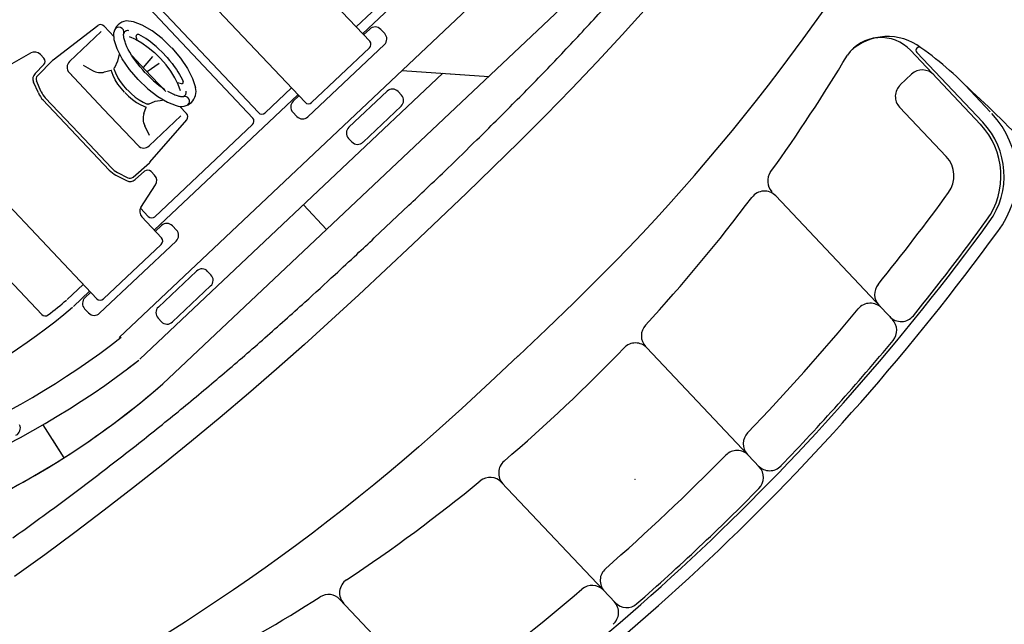
# Model space of a CAD drawing. Units: metres. Extents: x 300348 to 302165, y 4233123 to 4236702.
# Drawn here: x 301639 to 301643, y 4235717 to 4235719 of the extents above; entities that cross this region are included whole.
import ezdxf

# ---------------------------------------------------------------- set-up
doc = ezdxf.new("R2010")
doc.units = ezdxf.units.M
doc.header["$LTSCALE"] = 0.05
doc.header["$MEASUREMENT"] = 0
doc.layers.add('Hatch_Pezo_MP', color=41, linetype='Continuous')

msp = doc.modelspace()

# ---------------------------------------------------------------- hatches: boundary and pattern name
at = {"layer": 'Hatch_Pezo_MP', "linetype": 'ByBlock'}
h = msp.add_hatch(dxfattribs=at)
h.set_pattern_fill('ANGLE', color=250, scale=4, angle=43.2, style=0, double=1)
h.set_pattern_definition([(43.2, (0, 0), (-0.75300181652, 0.80186549016), [0.8, -0.3]), (133.2, (0, 0), (-0.80186549016, -0.75300181652), [0.8, -0.3])])
edge = h.paths.add_edge_path()
edge.add_line((301672.6951, 4235716.775), (301687.1694, 4235730.4712))
edge.add_arc((301698.4226, 4235691.7942), 40.2809, 106.22247, 129.08422)
edge.add_line((301673.027, 4235723.061), (301669.7462, 4235719.9586))
edge.add_line((301669.7462, 4235719.9586), (301672.6951, 4235716.775))
h.paths.add_polyline_path([(301622.0285, 4235668.8323), (301619.0295, 4235672.0017), (301617.2758, 4235670.4069), (301615.0303, 4235668.3812), (301622.9089, 4235659.634), (301624.6748, 4235661.2246), (301623.7526, 4235662.2532), (301624.3513, 4235662.79), (301622.4006, 4235664.8005), (301621.8075, 4235664.2637), (301617.1308, 4235669.4309), (301616.6827, 4235669.8701), (301617.2758, 4235670.4069), (301617.7239, 4235669.9678), (301618.7985, 4235668.7804), (301620.2934, 4235667.1287)])

# ---------------------------------------------------------------- linework, layer by layer
at = {"color": 250}
for p, q in [((301641.8614, 4235720.0879, 0.822), (301639.5297, 4235717.887, 0.822)), ((301641.7536, 4235719.6571, 0.822), (301639.694, 4235717.713, 0.822)), ((301641.7536, 4235719.6571, 0.822), (301639.694, 4235717.713, 0.822)), ((301640.9812, 4235719.5351, 0.822), (301640.4431, 4235719.0272, 0.822)), ((301640.4698, 4235718.999, 0.822), (301640.0167, 4235719.4791, 0.822)), ((301639.7739, 4235719.2499, 0.822), (301640.2271, 4235718.7698, 0.822)), ((301640.5443, 4235719.1713, 0.822), (301640.4189, 4235719.0529, 0.822)), ((301639.6406, 4235719.124, 0.822), (301640.0307, 4235718.7107, 0.822)), ((301639.662, 4235719.1443, 0.822), (301640.0521, 4235718.731, 0.822)), ((301641.4178, 4235719.0233, 0.822), (301641.5113, 4235719.1266, 0.822)), ((301641.4178, 4235719.0233, 0.822), (301641.5113, 4235719.1266, 0.822)), ((301642.0966, 4235719.0076, 0.822), (301642.1812, 4235719.1252, 0.822)), ((301642.0966, 4235719.0076, 0.822), (301642.1812, 4235719.1252, 0.822)), ((301639.5557, 4235719.0751, 0.822), (301639.5555, 4235719.0751, 0.822)), ((301639.5834, 4235719.072, 0.822), (301639.5557, 4235719.0751, 0.822)), ((301639.282, 4235718.9295, 0.822), (301639.4491, 4235719.0579, 0.822)), ((301639.5105, 4235719.016, 0.822), (301639.4727, 4235719.056, 0.822)), ((301639.6165, 4235719.0593, 0.822), (301639.5834, 4235719.072, 0.822)), ((301639.653, 4235719.0378, 0.822), (301639.6165, 4235719.0593, 0.822)), ((301639.6904, 4235719.0088, 0.822), (301639.653, 4235719.0378, 0.822)), ((301640.447, 4235719.0231, 0.822), (301640.4698, 4235719.0447, 0.822)), ((301640.5261, 4235719.028, 0.822), (301640.5114, 4235719.0435, 0.822)), ((301639.3433, 4235718.9227, 0.822), (301639.4626, 4235719.0354, 0.822)), ((301639.5111, 4235719.0038, 0.822), (301639.5096, 4235719.0315, 0.822)), ((301639.5219, 4235718.97, 0.822), (301639.5111, 4235719.0038, 0.822)), ((301639.5463, 4235719.0249, 0.822), (301639.5464, 4235719.0256, 0.822)), ((301639.5463, 4235719.0249, 0.822), (301639.5464, 4235719.0256, 0.822)), ((301639.5463, 4235719.0241, 0.822), (301639.5463, 4235719.0249, 0.822)), ((301639.5463, 4235719.0241, 0.822), (301639.5463, 4235719.0249, 0.822)), ((301639.5463, 4235719.0232, 0.822), (301639.5463, 4235719.0241, 0.822)), ((301639.5463, 4235719.0232, 0.822), (301639.5463, 4235719.0241, 0.822)), ((301639.5463, 4235719.0207, 0.822), (301639.5463, 4235719.0232, 0.822)), ((301639.5466, 4235719.0178, 0.822), (301639.5463, 4235719.0207, 0.822)), ((301639.5464, 4235719.0256, 0.822), (301639.5465, 4235719.0264, 0.822)), ((301639.5464, 4235719.0256, 0.822), (301639.5465, 4235719.0264, 0.822)), ((301639.5465, 4235719.0264, 0.822), (301639.5466, 4235719.0271, 0.822)), ((301639.5465, 4235719.0264, 0.822), (301639.5466, 4235719.0271, 0.822)), ((301639.5466, 4235719.0276, 0.822), (301639.5467, 4235719.0281, 0.822)), ((301639.5466, 4235719.0276, 0.822), (301639.5467, 4235719.0281, 0.822)), ((301639.5466, 4235719.0271, 0.822), (301639.5466, 4235719.0276, 0.822)), ((301639.5466, 4235719.0271, 0.822), (301639.5466, 4235719.0276, 0.822)), ((301639.547, 4235719.0148, 0.822), (301639.5466, 4235719.0178, 0.822)), ((301639.5467, 4235719.0281, 0.822), (301639.5468, 4235719.0285, 0.822)), ((301639.5467, 4235719.0281, 0.822), (301639.5468, 4235719.0285, 0.822)), ((301639.5468, 4235719.0285, 0.822), (301639.5469, 4235719.0289, 0.822)), ((301639.5468, 4235719.0285, 0.822), (301639.5469, 4235719.0289, 0.822)), ((301639.5469, 4235719.0289, 0.822), (301639.547, 4235719.0292, 0.822)), ((301639.5469, 4235719.0289, 0.822), (301639.547, 4235719.0292, 0.822)), ((301639.5475, 4235719.0117, 0.822), (301639.547, 4235719.0148, 0.822)), ((301639.5482, 4235719.0084, 0.822), (301639.5475, 4235719.0117, 0.822)), ((301639.5491, 4235719.0047, 0.822), (301639.5482, 4235719.0084, 0.822)), ((301639.5503, 4235719.0006, 0.822), (301639.5491, 4235719.0047, 0.822)), ((301639.5516, 4235718.9966, 0.822), (301639.5503, 4235719.0006, 0.822)), ((301639.5672, 4235719.0162, 0.822), (301639.5906, 4235719.0063, 0.822)), ((301639.5906, 4235719.0063, 0.822), (301639.6147, 4235718.9928, 0.822)), ((301639.5966, 4235719.0032, 0.822), (301639.594, 4235719.0189, 0.822)), ((301639.6117, 4235719.0198, 0.822), (301639.6033, 4235719.0243, 0.822)), ((301639.6203, 4235719.0147, 0.822), (301639.6117, 4235719.0198, 0.822)), ((301639.6291, 4235719.009, 0.822), (301639.6203, 4235719.0147, 0.822)), ((301639.638, 4235719.0029, 0.822), (301639.6291, 4235719.009, 0.822)), ((301639.6469, 4235718.9963, 0.822), (301639.638, 4235719.0029, 0.822)), ((301639.7264, 4235718.9742, 0.822), (301639.6904, 4235719.0088, 0.822)), ((301641.323, 4235718.9212, 0.822), (301641.4178, 4235719.0233, 0.822)), ((301641.323, 4235718.9212, 0.822), (301641.4178, 4235719.0233, 0.822)), ((301642.01, 4235718.8914, 0.822), (301642.0966, 4235719.0076, 0.822)), ((301642.01, 4235718.8914, 0.822), (301642.0966, 4235719.0076, 0.822)), ((301639.5413, 4235718.9324, 0.822), (301639.5219, 4235718.97, 0.822)), ((301639.553, 4235718.9923, 0.822), (301639.5516, 4235718.9966, 0.822)), ((301639.5547, 4235718.988, 0.822), (301639.553, 4235718.9923, 0.822)), ((301639.5589, 4235718.9782, 0.822), (301639.5547, 4235718.988, 0.822)), ((301639.5639, 4235718.968, 0.822), (301639.5589, 4235718.9782, 0.822)), ((301639.5697, 4235718.9575, 0.822), (301639.5639, 4235718.968, 0.822)), ((301639.6147, 4235718.9928, 0.822), (301639.6387, 4235718.976, 0.822)), ((301639.6387, 4235718.976, 0.822), (301639.6622, 4235718.9565, 0.822)), ((301639.6576, 4235718.9878, 0.822), (301639.6469, 4235718.9963, 0.822)), ((301639.6683, 4235718.9787, 0.822), (301639.6576, 4235718.9878, 0.822)), ((301639.6789, 4235718.9691, 0.822), (301639.6683, 4235718.9787, 0.822)), ((301639.6893, 4235718.9591, 0.822), (301639.6789, 4235718.9691, 0.822)), ((301639.7268, 4235718.9739, 0.822), (301639.7593, 4235718.9359, 0.822)), ((301640.238, 4235718.7154, 0.822), (301640.525, 4235718.9863, 0.822)), ((301640.252, 4235718.7691, 0.822), (301640.4691, 4235718.974, 0.822)), ((301642.762, 4235718.687, 0.822), (301642.4997, 4235718.9649, 0.822)), ((301639.1111, 4235718.9053, 0.822), (301639.1982, 4235718.9549, 0.822)), ((301639.2225, 4235718.8697, 0.822), (301639.2802, 4235718.9279, 0.822)), ((301639.2341, 4235718.9495, 0.822), (301639.2472, 4235718.9356, 0.822)), ((301639.5295, 4235718.9503, 0.822), (301639.5234, 4235718.9239, 0.822)), ((301639.5681, 4235718.8934, 0.822), (301639.5413, 4235718.9324, 0.822)), ((301639.5761, 4235718.9468, 0.822), (301639.5697, 4235718.9575, 0.822)), ((301639.5831, 4235718.936, 0.822), (301639.5761, 4235718.9468, 0.822)), ((301639.6277, 4235718.8918, 0.822), (301639.5767, 4235718.9458, 0.822)), ((301639.5909, 4235718.9249, 0.822), (301639.5831, 4235718.936, 0.822)), ((301639.6543, 4235718.9421, 0.822), (301639.62, 4235718.9, 0.822)), ((301639.6622, 4235718.9565, 0.822), (301639.6846, 4235718.9347, 0.822)), ((301639.7055, 4235718.9107, 0.822), (301639.685, 4235718.9342, 0.822)), ((301639.6994, 4235718.9487, 0.822), (301639.6893, 4235718.9591, 0.822)), ((301639.6998, 4235718.9483, 0.822), (301639.7095, 4235718.9377, 0.822)), ((301639.7095, 4235718.9377, 0.822), (301639.7189, 4235718.9268, 0.822)), ((301639.7189, 4235718.9268, 0.822), (301639.7279, 4235718.9156, 0.822)), ((301639.7593, 4235718.9359, 0.822), (301639.7859, 4235718.8969, 0.822)), ((301642.7706, 4235718.6951, 0.822), (301642.5233, 4235718.9571, 0.822)), ((301639.2141, 4235718.878, 0.822), (301639.2469, 4235718.9111, 0.822)), ((301639.3941, 4235718.9091, 0.822), (301639.4296, 4235718.889, 0.822)), ((301639.475, 4235718.8836, 0.822), (301639.4997, 4235718.8906, 0.822)), ((301639.5068, 4235718.8709, 0.822), (301639.4997, 4235718.8906, 0.822)), ((301639.5168, 4235718.8793, 0.822), (301639.5109, 4235718.8947, 0.822)), ((301639.511, 4235718.8948, 0.822), (301639.5116, 4235718.8998, 0.822)), ((301639.5234, 4235718.9239, 0.822), (301639.5116, 4235718.8997, 0.822)), ((301639.6005, 4235718.8553, 0.822), (301639.5681, 4235718.8934, 0.822)), ((301639.5994, 4235718.9136, 0.822), (301639.5909, 4235718.9249, 0.822)), ((301639.6084, 4235718.9025, 0.822), (301639.5994, 4235718.9136, 0.822)), ((301639.6178, 4235718.8916, 0.822), (301639.6084, 4235718.9025, 0.822)), ((301639.6275, 4235718.8809, 0.822), (301639.6178, 4235718.8916, 0.822)), ((301639.6277, 4235718.8918, 0.822), (301639.705, 4235718.8099, 0.822)), ((301639.6794, 4235718.9155, 0.822), (301639.6353, 4235718.8837, 0.822)), ((301639.7236, 4235718.8861, 0.822), (301639.7055, 4235718.9107, 0.822)), ((301639.7279, 4235718.9156, 0.822), (301639.7364, 4235718.9044, 0.822)), ((301639.7364, 4235718.9044, 0.822), (301639.7442, 4235718.8932, 0.822)), ((301639.7442, 4235718.8932, 0.822), (301639.7502, 4235718.884, 0.822)), ((301639.7859, 4235718.8969, 0.822), (301639.8053, 4235718.8593, 0.822)), ((301640.5911, 4235718.8889, 0.822), (301640.9165, 4235718.8669, 0.822)), ((301641.2269, 4235718.8203, 0.822), (301641.323, 4235718.9212, 0.822)), ((301641.2269, 4235718.8203, 0.822), (301641.323, 4235718.9212, 0.822)), ((301641.966, 4235718.8338, 0.822), (301642.01, 4235718.8914, 0.822)), ((301641.966, 4235718.8338, 0.822), (301642.01, 4235718.8914, 0.822)), ((301639.3615, 4235718.8606, 0.822), (301639.3421, 4235718.8811, 0.822)), ((301639.3421, 4235718.8811, 0.822), (301639.4713, 4235718.7442, 0.822)), ((301639.5146, 4235718.8542, 0.822), (301639.5068, 4235718.8709, 0.822)), ((301639.5111, 4235718.8617, 0.822), (301639.5117, 4235718.8623, 0.822)), ((301639.5249, 4235718.838, 0.822), (301639.5146, 4235718.8542, 0.822)), ((301639.5249, 4235718.8634, 0.822), (301639.5168, 4235718.8793, 0.822)), ((301639.5349, 4235718.8475, 0.822), (301639.5249, 4235718.8634, 0.822)), ((301639.6008, 4235718.855, 0.822), (301639.6369, 4235718.8204, 0.822)), ((301640.7448, 4235718.8785, 0.822), (301639.6073, 4235717.8048, 0.822)), ((301640.7448, 4235718.8785, 0.822), (301639.6073, 4235717.8048, 0.822)), ((301639.6279, 4235718.8805, 0.822), (301639.638, 4235718.8702, 0.822)), ((301639.638, 4235718.8702, 0.822), (301639.6484, 4235718.8601, 0.822)), ((301639.6484, 4235718.8601, 0.822), (301639.659, 4235718.8505, 0.822)), ((301639.739, 4235718.8611, 0.822), (301639.7236, 4235718.8861, 0.822)), ((301639.7511, 4235718.8363, 0.822), (301639.739, 4235718.8611, 0.822)), ((301639.7502, 4235718.884, 0.822), (301639.7559, 4235718.8747, 0.822)), ((301639.7559, 4235718.8747, 0.822), (301639.761, 4235718.8656, 0.822)), ((301639.761, 4235718.8656, 0.822), (301639.7657, 4235718.8567, 0.822)), ((301639.7657, 4235718.8567, 0.822), (301639.7697, 4235718.848, 0.822)), ((301639.8053, 4235718.8593, 0.822), (301639.8161, 4235718.8254, 0.822)), ((301640.7374, 4235718.879, 0.822), (301640.9165, 4235718.8669, 0.822)), ((301642.5036, 4235718.8751, 0.822), (301642.4609, 4235718.8347, 0.822)), ((301639.2263, 4235718.8048, 0.822), (301639.2082, 4235718.8452, 0.822)), ((301639.237, 4235718.8096, 0.822), (301639.2189, 4235718.85, 0.822)), ((301639.5367, 4235718.8223, 0.822), (301639.5249, 4235718.838, 0.822)), ((301639.5466, 4235718.8318, 0.822), (301639.5349, 4235718.8475, 0.822)), ((301639.5498, 4235718.8075, 0.822), (301639.5367, 4235718.8223, 0.822)), ((301639.5597, 4235718.8168, 0.822), (301639.5466, 4235718.8318, 0.822)), ((301639.5604, 4235718.8161, 0.822), (301639.5746, 4235718.8022, 0.822)), ((301639.6369, 4235718.8204, 0.822), (301639.6743, 4235718.7915, 0.822)), ((301639.659, 4235718.8505, 0.822), (301639.6697, 4235718.8414, 0.822)), ((301639.6697, 4235718.8414, 0.822), (301639.6803, 4235718.833, 0.822)), ((301639.6803, 4235718.833, 0.822), (301639.6907, 4235718.8254, 0.822)), ((301639.6907, 4235718.8254, 0.822), (301639.701, 4235718.8184, 0.822)), ((301639.7638, 4235718.839, 0.822), (301639.7483, 4235718.8426, 0.822)), ((301639.7596, 4235718.8124, 0.822), (301639.7511, 4235718.8363, 0.822)), ((301639.8161, 4235718.8254, 0.822), (301639.8161, 4235718.8254, 0.822)), ((301640.1762, 4235718.8238, 0.822), (301640.0771, 4235718.7302, 0.822)), ((301641.1297, 4235718.7205, 0.822), (301641.2269, 4235718.8203, 0.822)), ((301641.1297, 4235718.7205, 0.822), (301641.2269, 4235718.8203, 0.822)), ((301641.9215, 4235718.7767, 0.822), (301641.966, 4235718.8338, 0.822)), ((301641.9215, 4235718.7767, 0.822), (301641.966, 4235718.8338, 0.822)), ((301639.2437, 4235718.7786, 0.822), (301639.3681, 4235718.6469, 0.822)), ((301639.2523, 4235718.7867, 0.822), (301639.3767, 4235718.6549, 0.822)), ((301639.5505, 4235718.8067, 0.822), (301639.5645, 4235718.7929, 0.822)), ((301639.5645, 4235718.7929, 0.822), (301639.5795, 4235718.7801, 0.822)), ((301639.5746, 4235718.8022, 0.822), (301639.5895, 4235718.7896, 0.822)), ((301639.5795, 4235718.7801, 0.822), (301639.595, 4235718.769, 0.822)), ((301639.5895, 4235718.7896, 0.822), (301639.6048, 4235718.7787, 0.822)), ((301639.6048, 4235718.7787, 0.822), (301639.6202, 4235718.7697, 0.822)), ((301640.2004, 4235718.7981, 0.822), (301639.6615, 4235718.2895, 0.822)), ((301639.6652, 4235718.7738, 0.822), (301639.6918, 4235718.7783, 0.822)), ((301639.6743, 4235718.7915, 0.822), (301639.7107, 4235718.77, 0.822)), ((301639.7112, 4235718.812, 0.822), (301639.7211, 4235718.8064, 0.822)), ((301639.7211, 4235718.8064, 0.822), (301639.7306, 4235718.8017, 0.822)), ((301639.7306, 4235718.8017, 0.822), (301639.7348, 4235718.7998, 0.822)), ((301639.7348, 4235718.7998, 0.822), (301639.739, 4235718.798, 0.822)), ((301639.739, 4235718.798, 0.822), (301639.743, 4235718.7964, 0.822)), ((301639.743, 4235718.7964, 0.822), (301639.7469, 4235718.7951, 0.822)), ((301639.7469, 4235718.7951, 0.822), (301639.7506, 4235718.794, 0.822)), ((301639.7506, 4235718.794, 0.822), (301639.7539, 4235718.7931, 0.822)), ((301639.7539, 4235718.7931, 0.822), (301639.757, 4235718.7923, 0.822)), ((301639.757, 4235718.7923, 0.822), (301639.7599, 4235718.7918, 0.822)), ((301639.7599, 4235718.7918, 0.822), (301639.7627, 4235718.7914, 0.822)), ((301639.7627, 4235718.7914, 0.822), (301639.7653, 4235718.7912, 0.822)), ((301639.7653, 4235718.7912, 0.822), (301639.7661, 4235718.7912, 0.822)), ((301639.7653, 4235718.7912, 0.822), (301639.7661, 4235718.7912, 0.822)), ((301639.7661, 4235718.7912, 0.822), (301639.7669, 4235718.7912, 0.822)), ((301639.7661, 4235718.7912, 0.822), (301639.7669, 4235718.7912, 0.822)), ((301639.7669, 4235718.7912, 0.822), (301639.7677, 4235718.7911, 0.822)), ((301639.7669, 4235718.7912, 0.822), (301639.7677, 4235718.7911, 0.822)), ((301639.7677, 4235718.7911, 0.822), (301639.7685, 4235718.7912, 0.822)), ((301639.7677, 4235718.7911, 0.822), (301639.7685, 4235718.7912, 0.822)), ((301639.7685, 4235718.7912, 0.822), (301639.7692, 4235718.7912, 0.822)), ((301639.7685, 4235718.7912, 0.822), (301639.7692, 4235718.7912, 0.822)), ((301639.7692, 4235718.7912, 0.822), (301639.7697, 4235718.7913, 0.822)), ((301639.7692, 4235718.7912, 0.822), (301639.7697, 4235718.7913, 0.822)), ((301639.7697, 4235718.7913, 0.822), (301639.7701, 4235718.7913, 0.822)), ((301639.7697, 4235718.7913, 0.822), (301639.7701, 4235718.7913, 0.822)), ((301639.7701, 4235718.7913, 0.822), (301639.7706, 4235718.7914, 0.822)), ((301639.7701, 4235718.7913, 0.822), (301639.7706, 4235718.7914, 0.822)), ((301639.7706, 4235718.7914, 0.822), (301639.7708, 4235718.7915, 0.822)), ((301639.7706, 4235718.7914, 0.822), (301639.7708, 4235718.7915, 0.822)), ((301640.1829, 4235718.7738, 0.822), (301640.2043, 4235718.794, 0.822)), ((301640.5351, 4235718.8112, 0.822), (301640.3918, 4235718.6759, 0.822)), ((301640.5892, 4235718.7968, 0.822), (301640.5767, 4235718.81, 0.822)), ((301642.7981, 4235718.7345, 0.822), (301642.7244, 4235718.8125, 0.822)), ((301639.6005, 4235718.6073, 0.822), (301639.4713, 4235718.7442, 0.822)), ((301639.595, 4235718.769, 0.822), (301639.611, 4235718.7601, 0.822)), ((301639.6013, 4235718.7655, 0.822), (301639.6025, 4235718.7664, 0.822)), ((301639.611, 4235718.7601, 0.822), (301639.631, 4235718.7516, 0.822)), ((301639.6202, 4235718.7697, 0.822), (301639.6353, 4235718.7629, 0.822)), ((301639.6225, 4235718.7274, 0.822), (301639.631, 4235718.7516, 0.822)), ((301639.6402, 4235718.7632, 0.822), (301639.6352, 4235718.7628, 0.822)), ((301639.6403, 4235718.7633, 0.822), (301639.6652, 4235718.7738, 0.822)), ((301639.7107, 4235718.77, 0.822), (301639.7438, 4235718.7572, 0.822)), ((301639.7438, 4235718.7572, 0.822), (301639.7439, 4235718.7572, 0.822)), ((301639.7574, 4235718.7544, 0.822), (301639.7826, 4235718.7277, 0.822)), ((301640.4447, 4235718.6199, 0.822), (301640.588, 4235718.7552, 0.822)), ((301641.8764, 4235718.7201, 0.822), (301641.9215, 4235718.7767, 0.822)), ((301641.8764, 4235718.7201, 0.822), (301641.9215, 4235718.7767, 0.822)), ((301642.6337, 4235718.5659, 0.822), (301642.4585, 4235718.7515, 0.822)), ((301639.6421, 4235718.6061, 0.822), (301639.7615, 4235718.7188, 0.822)), ((301639.6453, 4235718.5446, 0.822), (301639.7831, 4235718.704, 0.822)), ((301640.1817, 4235718.7322, 0.822), (301640.1964, 4235718.7166, 0.822)), ((301641.0313, 4235718.6219, 0.822), (301641.1297, 4235718.7205, 0.822)), ((301641.0313, 4235718.6219, 0.822), (301641.1297, 4235718.7205, 0.822)), ((301641.8308, 4235718.6638, 0.822), (301641.8764, 4235718.7201, 0.822)), ((301641.8308, 4235718.6638, 0.822), (301641.8764, 4235718.7201, 0.822)), ((301639.6241, 4235718.689, 0.822), (301639.6227, 4235718.6878, 0.822)), ((301639.6437, 4235718.6447, 0.822), (301639.6253, 4235718.6817, 0.822)), ((301640.03, 4235718.6858, 0.822), (301639.6639, 4235718.3403, 0.822)), ((301639.4925, 4235718.5151, 0.822), (301639.3681, 4235718.6469, 0.822)), ((301639.501, 4235718.5232, 0.822), (301639.3767, 4235718.6549, 0.822)), ((301640.3906, 4235718.6343, 0.822), (301640.4031, 4235718.6211, 0.822)), ((301641.784, 4235718.6071, 0.822), (301641.8308, 4235718.6638, 0.822)), ((301641.784, 4235718.6071, 0.822), (301641.8308, 4235718.6638, 0.822)), ((301640.8329, 4235718.4282, 0.822), (301641.0313, 4235718.6219, 0.822)), ((301640.8329, 4235718.4282, 0.822), (301641.0313, 4235718.6219, 0.822)), ((301641.7366, 4235718.5509, 0.822), (301641.784, 4235718.6071, 0.822)), ((301641.7366, 4235718.5509, 0.822), (301641.784, 4235718.6071, 0.822)), ((301639.5822, 4235718.4886, 0.822), (301639.6436, 4235718.5429, 0.822)), ((301641.6887, 4235718.4952, 0.822), (301641.7366, 4235718.5509, 0.822)), ((301641.6887, 4235718.4952, 0.822), (301641.7366, 4235718.5509, 0.822)), ((301638.9923, 4235718.5121, 0.822), (301639.4454, 4235718.0321, 0.822)), ((301639.5176, 4235718.4961, 0.822), (301639.5569, 4235718.4757, 0.822)), ((301639.523, 4235718.5066, 0.822), (301639.5624, 4235718.4862, 0.822)), ((301639.59, 4235718.4798, 0.822), (301639.6249, 4235718.5107, 0.822)), ((301639.6626, 4235718.4956, 0.822), (301639.6494, 4235718.5095, 0.822)), ((301641.6403, 4235718.4399, 0.822), (301641.6887, 4235718.4952, 0.822)), ((301641.6403, 4235718.4399, 0.822), (301641.6887, 4235718.4952, 0.822)), ((301639.6113, 4235718.3753, 0.822), (301639.6658, 4235718.4594, 0.822)), ((301640.6323, 4235718.2367, 0.822), (301640.8329, 4235718.4282, 0.822)), ((301640.6323, 4235718.2367, 0.822), (301640.8329, 4235718.4282, 0.822)), ((301641.5912, 4235718.385, 0.822), (301641.6403, 4235718.4399, 0.822)), ((301641.5912, 4235718.385, 0.822), (301641.6403, 4235718.4399, 0.822)), ((301641.994, 4235718.418, 0.822), (301642.432, 4235717.954, 0.822)), ((301639.2391, 4235717.9732, 0.822), (301638.8538, 4235718.3814, 0.822)), ((301639.639, 4235718.341, 0.822), (301639.6095, 4235718.3722, 0.822)), ((301640.308, 4235718.2925, 0.822), (301640.2213, 4235718.3844, 0.822)), ((301640.308, 4235718.2925, 0.822), (301640.2213, 4235718.3844, 0.822)), ((301640.617, 4235718.383, 0.822), (301640.5521, 4235718.3216, 0.822)), ((301640.617, 4235718.383, 0.822), (301640.5521, 4235718.3216, 0.822)), ((301641.5418, 4235718.3308, 0.822), (301641.5912, 4235718.385, 0.822)), ((301641.5418, 4235718.3308, 0.822), (301641.5912, 4235718.385, 0.822)), ((301639.6882, 4235718.2612, 0.822), (301639.6146, 4235718.3392, 0.822)), ((301639.6654, 4235718.2853, 0.822), (301639.6882, 4235718.3069, 0.822)), ((301639.7445, 4235718.2902, 0.822), (301639.7297, 4235718.3058, 0.822)), ((301640.4871, 4235718.2604, 0.822), (301640.5521, 4235718.3216, 0.822)), ((301640.4871, 4235718.2604, 0.822), (301640.5521, 4235718.3216, 0.822)), ((301641.4918, 4235718.277, 0.822), (301641.5418, 4235718.3308, 0.822)), ((301641.4918, 4235718.277, 0.822), (301641.5418, 4235718.3308, 0.822)), ((301641.4412, 4235718.2237, 0.822), (301641.4918, 4235718.277, 0.822)), ((301641.4412, 4235718.2237, 0.822), (301641.4918, 4235718.277, 0.822)), ((301639.4563, 4235717.9776, 0.822), (301639.7434, 4235718.2486, 0.822)), ((301639.4704, 4235718.0313, 0.822), (301639.6875, 4235718.2362, 0.822)), ((301640.6323, 4235718.2367, 0.822), (301640.4295, 4235718.0475, 0.822)), ((301640.6323, 4235718.2367, 0.822), (301640.4295, 4235718.0475, 0.822)), ((301641.3906, 4235718.1715, 0.822), (301641.4412, 4235718.2237, 0.822)), ((301641.3906, 4235718.1715, 0.822), (301641.4412, 4235718.2237, 0.822)), ((301641.34, 4235718.1201, 0.822), (301641.3906, 4235718.1715, 0.822)), ((301641.34, 4235718.1201, 0.822), (301641.3906, 4235718.1715, 0.822)), ((301639.8201, 4235718.1363, 0.822), (301639.6767, 4235718.001, 0.822)), ((301639.8741, 4235718.1218, 0.822), (301639.8616, 4235718.1351, 0.822)), ((301641.2371, 4235718.0183, 0.822), (301641.34, 4235718.1201, 0.822)), ((301641.2371, 4235718.0183, 0.822), (301641.34, 4235718.1201, 0.822)), ((301639.3945, 4235718.086, 0.822), (301639.3345, 4235718.0294, 0.822)), ((301639.7296, 4235717.9449, 0.822), (301639.8729, 4235718.0802, 0.822)), ((301639.4188, 4235718.0603, 0.822), (301639.3588, 4235718.0037, 0.822)), ((301639.4012, 4235718.036, 0.822), (301639.4226, 4235718.0562, 0.822)), ((301640.4295, 4235718.0475, 0.822), (301640.2247, 4235717.8605, 0.822)), ((301640.4295, 4235718.0475, 0.822), (301640.2247, 4235717.8605, 0.822)), ((301641.1329, 4235717.9178, 0.822), (301641.2371, 4235718.0183, 0.822)), ((301641.1329, 4235717.9178, 0.822), (301641.2371, 4235718.0183, 0.822)), ((301639.4, 4235717.9944, 0.822), (301639.4148, 4235717.9788, 0.822)), ((301639.6755, 4235717.9594, 0.822), (301639.688, 4235717.9461, 0.822)), ((301641.0279, 4235717.8183, 0.822), (301641.1329, 4235717.9178, 0.822)), ((301641.0279, 4235717.8183, 0.822), (301641.1329, 4235717.9178, 0.822)), ((301640.2247, 4235717.8605, 0.822), (301640.1206, 4235717.768, 0.822)), ((301640.2247, 4235717.8605, 0.822), (301640.1206, 4235717.768, 0.822)), ((301641.0272, 4235717.8176, 0.822), (301640.9217, 4235717.7185, 0.822)), ((301641.0272, 4235717.8176, 0.822), (301640.9217, 4235717.7185, 0.822)), ((301641.0275, 4235717.8179, 0.822), (301641.0272, 4235717.8176, 0.822)), ((301641.0275, 4235717.8179, 0.822), (301641.0272, 4235717.8176, 0.822)), ((301641.0275, 4235717.8179, 0.822), (301641.0279, 4235717.8183, 0.822)), ((301641.0275, 4235717.8179, 0.822), (301641.0279, 4235717.8183, 0.822)), ((301641.5102, 4235717.8479, 0.822), (301641.9316, 4235717.4014, 0.822)), ((301640.1206, 4235717.768, 0.822), (301640.0153, 4235717.6767, 0.822)), ((301640.1206, 4235717.768, 0.822), (301640.0153, 4235717.6767, 0.822)), ((301640.9217, 4235717.7185, 0.822), (301640.8154, 4235717.6202, 0.822)), ((301640.9217, 4235717.7185, 0.822), (301640.8154, 4235717.6202, 0.822)), ((301640.0153, 4235717.6767, 0.822), (301639.909, 4235717.5866, 0.822)), ((301640.0153, 4235717.6767, 0.822), (301639.909, 4235717.5866, 0.822)), ((301640.8154, 4235717.6202, 0.822), (301640.7079, 4235717.5234, 0.822)), ((301640.8154, 4235717.6202, 0.822), (301640.7079, 4235717.5234, 0.822)), ((301639.2434, 4235717.5588, 0.822), (301639.3222, 4235717.4348, 0.822)), ((301639.909, 4235717.5866, 0.822), (301639.8016, 4235717.4979, 0.822)), ((301639.909, 4235717.5866, 0.822), (301639.8016, 4235717.4979, 0.822)), ((301640.7079, 4235717.5234, 0.822), (301640.6537, 4235717.4758, 0.822)), ((301640.7079, 4235717.5234, 0.822), (301640.6537, 4235717.4758, 0.822)), ((301639.2791, 4235717.5026, 0.822), (301639.3222, 4235717.4348, 0.822)), ((301639.8016, 4235717.4979, 0.822), (301639.6932, 4235717.4104, 0.822)), ((301639.8016, 4235717.4979, 0.822), (301639.6932, 4235717.4104, 0.822)), ((301640.6537, 4235717.4758, 0.822), (301640.5986, 4235717.4284, 0.822)), ((301640.6537, 4235717.4758, 0.822), (301640.5986, 4235717.4284, 0.822)), ((301639.6932, 4235717.4104, 0.822), (301639.5838, 4235717.3241, 0.822)), ((301639.6932, 4235717.4104, 0.822), (301639.5838, 4235717.3241, 0.822)), ((301640.5986, 4235717.4284, 0.822), (301640.5424, 4235717.3809, 0.822)), ((301640.5986, 4235717.4284, 0.822), (301640.5424, 4235717.3809, 0.822)), ((301640.5424, 4235717.3809, 0.822), (301640.4859, 4235717.3341, 0.822)), ((301640.5424, 4235717.3809, 0.822), (301640.4859, 4235717.3341, 0.822)), ((301640.965, 4235717.3429, 0.822), (301641.3912, 4235716.8913, 0.822)), ((301641.4655, 4235717.3539, 0.822), (301641.4652, 4235717.3536, 0.822)), ((301641.4655, 4235717.3539, 0.822), (301641.4659, 4235717.3542, 0.822)), ((301639.5838, 4235717.3241, 0.822), (301639.4736, 4235717.2388, 0.822)), ((301639.5838, 4235717.3241, 0.822), (301639.4736, 4235717.2388, 0.822)), ((301640.4859, 4235717.3341, 0.822), (301640.4289, 4235717.2879, 0.822)), ((301640.4859, 4235717.3341, 0.822), (301640.4289, 4235717.2879, 0.822)), ((301640.4289, 4235717.2879, 0.822), (301640.3713, 4235717.2421, 0.822)), ((301640.4289, 4235717.2879, 0.822), (301640.3713, 4235717.2421, 0.822)), ((301639.4736, 4235717.2388, 0.822), (301639.3626, 4235717.1546, 0.822)), ((301639.4736, 4235717.2388, 0.822), (301639.3626, 4235717.1546, 0.822)), ((301640.3713, 4235717.2421, 0.822), (301640.3133, 4235717.197, 0.822)), ((301640.3713, 4235717.2421, 0.822), (301640.3133, 4235717.197, 0.822)), ((301640.3133, 4235717.197, 0.822), (301640.2549, 4235717.1523, 0.822)), ((301640.3133, 4235717.197, 0.822), (301640.2549, 4235717.1523, 0.822)), ((301639.3626, 4235717.1546, 0.822), (301639.2505, 4235717.0712, 0.822)), ((301639.3626, 4235717.1546, 0.822), (301639.2505, 4235717.0712, 0.822)), ((301640.2549, 4235717.1523, 0.822), (301640.196, 4235717.1083, 0.822)), ((301640.2549, 4235717.1523, 0.822), (301640.196, 4235717.1083, 0.822)), ((301640.196, 4235717.1083, 0.822), (301640.1368, 4235717.0648, 0.822)), ((301640.196, 4235717.1083, 0.822), (301640.1368, 4235717.0648, 0.822)), ((301639.2505, 4235717.0712, 0.822), (301639.1374, 4235716.9891, 0.822)), ((301639.2505, 4235717.0712, 0.822), (301639.1374, 4235716.9891, 0.822)), ((301640.1368, 4235717.0648, 0.822), (301640.0779, 4235717.0225, 0.822)), ((301640.1368, 4235717.0648, 0.822), (301640.0779, 4235717.0225, 0.822)), ((301640.0779, 4235717.0225, 0.822), (301640.0188, 4235716.9808, 0.822)), ((301640.0779, 4235717.0225, 0.822), (301640.0188, 4235716.9808, 0.822)), ((301640.0188, 4235716.9808, 0.822), (301639.9592, 4235716.9397, 0.822)), ((301640.0188, 4235716.9808, 0.822), (301639.9592, 4235716.9397, 0.822)), ((301639.9592, 4235716.9397, 0.822), (301639.8992, 4235716.899, 0.822)), ((301639.9592, 4235716.9397, 0.822), (301639.8992, 4235716.899, 0.822)), ((301639.8992, 4235716.899, 0.822), (301639.7782, 4235716.8193, 0.822)), ((301639.8992, 4235716.899, 0.822), (301639.7782, 4235716.8193, 0.822)), ((301640.358, 4235716.9032, 0.822), (301640.8003, 4235716.4347, 0.822)), ((301639.7782, 4235716.8193, 0.822), (301639.6559, 4235716.7416, 0.822)), ((301639.7782, 4235716.8193, 0.822), (301639.6559, 4235716.7416, 0.822))]:
    msp.add_line(p, q, dxfattribs=at)
for centre, radius, start, end in [((301633.231, 4235726.5126, 0.822), 10.9779, 317.26024, 318.31301), ((301633.231, 4235726.5126, 0.822), 10.9779, 317.26024, 318.31301), ((301639.5622, 4235719.0221, 0.822), 0.0534, 96.8151, 169.8192), ((301639.4599, 4235719.0439, 0.822), 0.0176, 43.3467, 127.5308), ((301639.529, 4235719.0333, 0.822), 0.0184, 344.7458, 156.2891), ((301639.5611, 4235719.0241, 0.822), 0.0149, 69.125, 163.082), ((301640.49, 4235719.0233, 0.822), 0.0294, 43.5191, 133.3467), ((301633.0584, 4235726.6709, 0.822), 11.2121, 316.23442, 317.26473), ((301633.0584, 4235726.6709, 0.822), 11.2121, 316.23442, 317.26473), ((301639.6005, 4235719.0183, 0.822), 0.00657, 64.2405, 175.3428), ((301640.5048, 4235719.0077, 0.822), 0.0294, 313.3467, 43.5191), ((301642.3885, 4235718.8599, 0.822), 0.1529, 43.3497, 145.3119), ((301642.4144, 4235718.8114, 0.822), 0.2052, 52.6784, 133.515), ((301640.457, 4235718.9869, 0.822), 0.0176, 313.3467, 43.3467), ((301642.5318, 4235718.9651, 0.822), 0.0118, 53.8422, 223.3497), ((301641.8476, 4235717.9924, 0.822), 1.201, 41.7686, 54.867), ((301639.2127, 4235718.9294, 0.822), 0.0294, 43.3467, 119.6618), ((301639.2344, 4235718.9235, 0.822), 0.0176, 315.2498, 43.3467), ((301639.2928, 4235718.9155, 0.822), 0.0176, 127.5308, 135.2498), ((301636.9803, 4235722.1057, 0.822), 6.1548, 324.23353, 329.12165), ((301639.3635, 4235718.9013, 0.822), 0.0294, 133.3467, 223.3467), ((301639.4588, 4235718.9401, 0.822), 0.0588, 240.2689, 286.0071), ((301632.3648, 4235727.3342, 0.822), 12.1718, 315.28979, 316.23783), ((301632.3648, 4235727.3342, 0.822), 12.1718, 315.28979, 316.23783), ((301642.544, 4235718.8323, 0.822), 0.0588, 43.3497, 133.3467), ((301639.235, 4235718.8573, 0.822), 0.0294, 135.2498, 204.1131), ((301639.235, 4235718.8573, 0.822), 0.0176, 135.2498, 204.1131), ((301639.7621, 4235718.8103, 0.822), 0.0561, 250.9296, 16.0358), ((301639.7638, 4235718.8454, 0.822), 0.00641, 270.0013, 26.4678), ((301640.5553, 4235718.7898, 0.822), 0.0294, 43.3467, 133.3467), ((301642.5012, 4235718.7919, 0.822), 0.0588, 133.3467, 223.3497), ((301639.3122, 4235718.8432, 0.822), 0.0941, 204.1131, 223.3467), ((301639.3122, 4235718.8432, 0.822), 0.0824, 204.1131, 223.3467), ((301639.7754, 4235718.774, 0.822), 0.0181, 309.431, 104.7937), ((301639.7655, 4235718.8064, 0.822), 0.0158, 290.5, 17.711), ((301640.5678, 4235718.7766, 0.822), 0.0294, 313.3467, 43.3467), ((301640.2031, 4235718.7524, 0.822), 0.0294, 133.3467, 223.3467), ((301640.2399, 4235718.7819, 0.822), 0.0176, 223.3467, 313.3467), ((301630.8537, 4235728.8314, 0.822), 14.299, 314.47975, 315.28592), ((301630.8537, 4235728.8314, 0.822), 14.299, 314.47975, 315.28592), ((301639.678, 4235718.7079, 0.822), 0.0588, 160.6864, 206.4246), ((301639.7698, 4235718.7156, 0.822), 0.0176, 319.1627, 43.3467), ((301640.0179, 4235718.6986, 0.822), 0.0176, 313.3467, 43.3467), ((301640.065, 4235718.7431, 0.822), 0.0176, 223.3467, 313.3467), ((301640.2178, 4235718.7368, 0.822), 0.0294, 223.3467, 313.3467), ((301642.5564, 4235718.4931, 0.822), 0.3415, 322.3914, 43.3327), ((301640.412, 4235718.6545, 0.822), 0.0294, 133.3467, 223.3467), ((301642.5567, 4235718.4932, 0.822), 0.2824, 324.006, 43.3497), ((301642.5567, 4235718.4932, 0.822), 0.2941, 324.006, 43.3497), ((301639.6219, 4235718.6275, 0.822), 0.0294, 223.3467, 313.3467), ((301640.4245, 4235718.6413, 0.822), 0.0294, 223.3467, 313.3467), ((301628.733, 4235730.9925, 0.822), 17.3268, 313.96896, 314.47625), ((301628.733, 4235730.9925, 0.822), 17.3268, 313.96896, 314.47625), ((301642.5567, 4235718.4932, 0.822), 0.1059, 324.006, 43.3497), ((301639.5609, 4235718.5797, 0.822), 0.0824, 223.3467, 242.5804), ((301639.632, 4235718.5561, 0.822), 0.0176, 311.4437, 319.1627), ((301626.3778, 4235733.434, 0.822), 20.7192, 313.66158, 313.96907), ((301626.3778, 4235733.434, 0.822), 20.7192, 313.66158, 313.96907), ((301639.5609, 4235718.5797, 0.822), 0.0941, 223.3467, 242.5804), ((301639.5705, 4235718.5018, 0.822), 0.0176, 242.5804, 311.4437), ((301639.6366, 4235718.4974, 0.822), 0.0176, 43.3467, 131.4437), ((301639.6412, 4235718.4754, 0.822), 0.0294, 327.0317, 43.3467), ((301642.0221, 4235718.474, 0.822), 0.0588, 144.2335, 223.3467), ((301639.5705, 4235718.5018, 0.822), 0.0294, 242.5804, 311.4437), ((301622.999, 4235736.9724, 0.822), 25.6117, 313.46318, 313.66484), ((301622.999, 4235736.9724, 0.822), 25.6117, 313.46318, 313.66484), ((301636.9803, 4235722.1057, 0.822), 6.1548, 317.31867, 323.13081), ((301641.9513, 4235718.3776, 0.822), 0.0588, 43.3467, 143.1308), ((301635.665, 4235723.4992, 0.822), 8.6238, 321.1147, 324.00602), ((301639.636, 4235718.3593, 0.822), 0.0294, 147.0317, 223.3467), ((301639.6518, 4235718.3531, 0.822), 0.0176, 223.3467, 313.3467), ((301639.7084, 4235718.2855, 0.822), 0.0294, 43.5191, 133.3467), ((301635.665, 4235723.4992, 0.822), 8.812, 302.68747, 324.00602), ((301635.665, 4235723.4992, 0.822), 8.8003, 321.06212, 324.00602), ((301639.6754, 4235718.2491, 0.822), 0.0176, 313.3467, 43.3467), ((301639.7232, 4235718.2699, 0.822), 0.0294, 313.3467, 43.5191), ((301622.9448, 4235736.9213, 0.822), 25.6117, 313.02865, 313.23033), ((301622.9448, 4235736.9213, 0.822), 25.6117, 313.02865, 313.23033), ((301635.665, 4235723.4992, 0.822), 8.8591, 302.68747, 323.94214), ((301626.2824, 4235733.344, 0.822), 20.7192, 312.72441, 313.03189), ((301626.2824, 4235733.344, 0.822), 20.7192, 312.72441, 313.03189), ((301639.8403, 4235718.1149, 0.822), 0.0294, 43.3467, 133.3467), ((301639.8528, 4235718.1016, 0.822), 0.0294, 313.3467, 43.3467), ((301628.584, 4235730.8518, 0.822), 17.3268, 312.21724, 312.72452), ((301628.584, 4235730.8518, 0.822), 17.3268, 312.21724, 312.72452), ((301642.4236, 4235718.0486, 0.822), 0.0588, 141.1147, 223.3467), ((301637.7038, 4235719.9793, 0.822), 2.5421, 307.8254, 309.8396), ((301639.4214, 4235718.0146, 0.822), 0.0294, 133.3467, 223.3467), ((301639.4583, 4235718.0442, 0.822), 0.0176, 223.3467, 313.3467), ((301630.6192, 4235728.61, 0.822), 14.299, 311.40757, 312.21374), ((301630.6192, 4235728.61, 0.822), 14.299, 311.40757, 312.21374), ((301642.3485, 4235717.9567, 0.822), 0.0588, 43.3467, 140.3319), ((301637.7038, 4235719.9793, 0.822), 2.5774, 279.258, 309.8396), ((301639.252, 4235717.9854, 0.822), 0.0176, 223.3467, 307.8254), ((301639.4362, 4235717.999, 0.822), 0.0294, 223.3467, 313.3467), ((301639.6969, 4235717.9796, 0.822), 0.0294, 133.3467, 223.3467), ((301635.665, 4235723.4992, 0.822), 8.6238, 316.18807, 320.33188), ((301642.4644, 4235718.0054, 0.822), 0.0588, 223.3467, 321.0621), ((301639.7094, 4235717.9663, 0.822), 0.0294, 223.3467, 313.3467), ((301641.5482, 4235717.8934, 0.822), 0.0588, 137.3187, 223.3467), ((301642.3892, 4235717.9136, 0.822), 0.0588, 320.2847, 43.3467), ((301637.6031, 4235720.3807, 0.822), 3.1555, 278.6226, 307.8049), ((301632.0267, 4235727.0151, 0.822), 12.1718, 310.45565, 311.40369), ((301632.0267, 4235727.0151, 0.822), 12.1718, 310.45565, 311.40369), ((301641.4675, 4235717.8075, 0.822), 0.0588, 43.3467, 136.2319), ((301635.665, 4235723.4992, 0.822), 8.8003, 316.16895, 320.28466), ((301636.9803, 4235722.1057, 0.822), 6.1548, 310.4616, 316.23187), ((301637.6031, 4235720.3807, 0.822), 3.264, 278.0203, 307.8049), ((301637.6031, 4235720.3807, 0.822), 3.264, 306.9202, 307.8049), ((301632.6489, 4235726.2845, 0.822), 11.2121, 309.42877, 310.45907), ((301632.6489, 4235726.2845, 0.822), 11.2121, 309.42877, 310.45907), ((301637.6845, 4235720.0112, 0.822), 3.0528, 275.6579, 311.1646), ((301637.6845, 4235720.0112, 0.822), 3.0528, 296.3102, 311.1646), ((301632.797, 4235726.103, 0.822), 10.9779, 308.38048, 309.43322), ((301632.797, 4235726.103, 0.822), 10.9779, 308.38048, 309.43322), ((301639.1294, 4235717.5463, 0.822), 0.0294, 296.2564, 26.2564), ((301641.9306, 4235717.4883, 0.822), 0.0588, 136.1881, 223.3467), ((301632.5278, 4235726.4412, 0.822), 11.4102, 307.37363, 308.38581), ((301632.5278, 4235726.4412, 0.822), 11.4102, 307.37363, 308.38581), ((301641.8485, 4235717.4039, 0.822), 0.0588, 43.3467, 135.411), ((301641.0126, 4235717.3781, 0.822), 0.0588, 130.4616, 223.3467), ((301635.665, 4235723.4992, 0.822), 8.6238, 311.28247, 315.41101), ((301631.8989, 4235727.263, 0.822), 12.4451, 306.45162, 307.37802), ((301631.8989, 4235727.263, 0.822), 12.4451, 306.45162, 307.37802), ((301641.971, 4235717.4454, 0.822), 0.0588, 223.3467, 316.169), ((301641.8889, 4235717.361, 0.822), 0.0588, 315.3971, 43.3467), ((301636.9803, 4235722.1057, 0.822), 6.1548, 303.56267, 309.37482), ((301640.9222, 4235717.3025, 0.822), 0.0588, 43.3467, 129.3748), ((301635.665, 4235723.4992, 0.822), 8.8003, 311.29636, 315.39712), ((301630.8975, 4235728.6176, 0.822), 14.1296, 305.63994, 306.45442), ((301630.8975, 4235728.6176, 0.822), 14.1296, 305.63994, 306.45442), ((301641.3936, 4235716.9745, 0.822), 0.0588, 131.2825, 223.3467), ((301640.4155, 4235716.928, 0.822), 0.0588, 123.5627, 223.3467), ((301635.665, 4235723.4992, 0.822), 8.6238, 306.36159, 310.5054), ((301641.3046, 4235716.8974, 0.822), 0.0588, 43.3467, 130.5054), ((301636.9803, 4235722.1057, 0.822), 6.1548, 297.57183, 302.45994), ((301640.3152, 4235716.8629, 0.822), 0.0588, 43.3467, 122.4599), ((301641.345, 4235716.8546, 0.822), 0.0588, 310.5245, 43.3467), ((301641.434, 4235716.9317, 0.822), 0.0588, 223.3467, 311.2964)]:
    msp.add_arc(centre, radius, start, end, dxfattribs=at)
at = {"color": 250, "linetype": 'Continuous', "ltscale": 0.5}
msp.add_arc((301638.1057, 4235713.8638, 0.822), 6.7716, 44.44491, 47.27131, dxfattribs=at)

doc.saveas('drawing.dxf')
